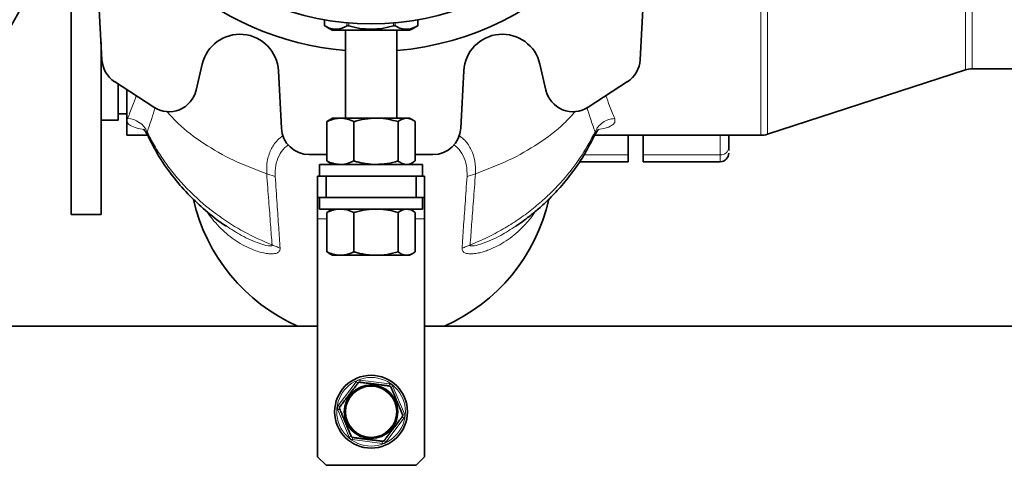
# Model space of a CAD drawing. Units: millimetres. Extents: x 97 to 7391, y 256 to 4858.
# Drawn here: x 2687 to 2916, y 1511 to 1615 of the extents above; entities that cross this region are included whole.
import ezdxf

# ---------------------------------------------------------------- set-up
doc = ezdxf.new("R2010")
doc.units = ezdxf.units.MM

msp = doc.modelspace()

# ---------------------------------------------------------------- linework, layer by layer
at = {"color": 8, "linetype": 'Continuous', "lineweight": 18}
for p, q in [((2908.93, 1665.81), (2908.93, 1603.81)), ((2757.91, 1615.26), (2757.91, 1613.86)), ((2779.56, 1613.86), (2779.56, 1615.26)), ((2763.1, 1613.86), (2763.1, 1614.57)), ((2763.54, 1614.53), (2763.54, 1613.86)), ((2773.93, 1613.86), (2773.93, 1614.53)), ((2774.36, 1614.57), (2774.36, 1613.86)), ((2850.18, 1583.76), (2850.18, 1588.31)), ((2818.42, 1583.76), (2828.68, 1583.76)), ((2832.18, 1583.76), (2850.18, 1583.76)), ((2850.18, 1582.15), (2850.18, 1583.76)), ((2746.36, 1578.71), (2744.38, 1579.36)), ((2793.09, 1579.36), (2791.11, 1578.71)), ((2756.23, 1568.81), (2758.42, 1568.81)), ((2779.04, 1568.81), (2781.23, 1568.81)), ((2761.06, 1525.28), (2765.25, 1530.8)), ((2765.25, 1530.8), (2765.65, 1530.5)), ((2766.11, 1530.69), (2766.17, 1531.19)), ((2766.17, 1531.19), (2773.05, 1530.32)), ((2772.98, 1529.83), (2773.05, 1530.32)), ((2773.38, 1529.53), (2773.84, 1529.72)), ((2773.84, 1529.72), (2776.53, 1523.33)), ((2761.06, 1525.28), (2761.46, 1524.98)), ((2760.94, 1524.29), (2761.4, 1524.49)), ((2763.62, 1517.91), (2760.94, 1524.29)), ((2776.07, 1523.14), (2776.53, 1523.33)), ((2776.4, 1522.34), (2772.22, 1516.82)), ((2776, 1522.64), (2776.4, 1522.34)), ((2763.62, 1517.91), (2764.08, 1518.1)), ((2764.42, 1517.3), (2764.48, 1517.8)), ((2771.29, 1516.43), (2764.42, 1517.3)), ((2771.29, 1516.43), (2771.36, 1516.93)), ((2771.82, 1517.12), (2772.22, 1516.82))]:
    msp.add_line(p, q, dxfattribs=at)
at = {"color": 7, "linetype": 'Continuous', "lineweight": 35}
for p, q in [((2698.73, 1569.81), (2698.73, 1649.59)), ((2703.81, 1646.67), (2705.94, 1605.94)), ((2831.52, 1605.94), (2833.66, 1646.67)), ((2757.84, 1615.27), (2757.84, 1613.9)), ((2779.62, 1613.9), (2779.62, 1615.27)), ((2762.73, 1612.81), (2762.73, 1592.31)), ((2774.73, 1592.31), (2774.73, 1612.81)), ((2705.73, 1569.81), (2705.73, 1609.98)), ((2727.95, 1598.86), (2729.35, 1604.93)), ((2747.11, 1603.37), (2747.81, 1589.97)), ((2789.66, 1589.97), (2790.36, 1603.37)), ((2808.12, 1604.93), (2809.52, 1598.86)), ((2861.19, 1588.56), (2907.38, 1603.57)), ((2908.93, 1603.81), (3033.25, 1603.81)), ((2708.9, 1600.83), (2718.07, 1594.87)), ((2709.73, 1591.81), (2709.73, 1600.28)), ((2711.73, 1588.31), (2711.73, 1598.99)), ((2819.39, 1594.87), (2828.57, 1600.83)), ((2709.73, 1593.31), (2711.73, 1593.31)), ((2759.73, 1592.31), (2758.96, 1591.87)), ((2759.73, 1592.31), (2761.57, 1592.31)), ((2761.57, 1592.31), (2769.88, 1592.31)), ((2769.88, 1592.31), (2777.04, 1592.31)), ((2777.04, 1592.31), (2777.73, 1592.31)), ((2778.51, 1591.87), (2777.73, 1592.31)), ((2705.73, 1591.81), (2709.73, 1591.81)), ((2758.42, 1591.51), (2758.98, 1591.84)), ((2758.42, 1582.32), (2758.42, 1591.51)), ((2764.72, 1582.32), (2764.72, 1591.51)), ((2775.03, 1582.32), (2775.03, 1591.51)), ((2779.04, 1582.32), (2779.04, 1591.51)), ((2711.73, 1588.31), (2716.62, 1588.31)), ((2820.86, 1588.31), (2859.65, 1588.31)), ((2828.68, 1588.31), (2828.68, 1583.76)), ((2832.18, 1588.31), (2832.18, 1583.76)), ((2852.18, 1588.31), (2852.18, 1585.49)), ((2852.18, 1585.49), (2852.18, 1584.77)), ((2754.3, 1583.81), (2758.42, 1583.81)), ((2779.04, 1583.81), (2783.17, 1583.81)), ((2828.68, 1583.76), (2828.68, 1582.15)), ((2832.18, 1583.76), (2832.18, 1582.15)), ((2756.73, 1581.51), (2756.73, 1578.81)), ((2780.73, 1581.51), (2756.73, 1581.51)), ((2758.98, 1581.98), (2758.42, 1582.32)), ((2758.96, 1581.96), (2759.73, 1581.51)), ((2777.73, 1581.51), (2778.5, 1581.96)), ((2780.73, 1578.81), (2780.73, 1581.51)), ((2817.35, 1582.15), (2828.68, 1582.15)), ((2832.18, 1582.15), (2850.18, 1582.15)), ((2756.23, 1573.81), (2756.23, 1578.81)), ((2756.23, 1578.81), (2758.23, 1578.81)), ((2758.23, 1578.81), (2758.23, 1573.81)), ((2758.23, 1578.81), (2779.23, 1578.81)), ((2779.23, 1573.81), (2779.23, 1578.81)), ((2779.23, 1578.81), (2781.23, 1578.81)), ((2781.23, 1578.81), (2781.23, 1573.81)), ((2758.23, 1573.81), (2756.23, 1573.81)), ((2756.23, 1573.81), (2756.23, 1568.81)), ((2756.73, 1573.81), (2756.73, 1571.11)), ((2758.23, 1573.81), (2779.23, 1573.81)), ((2781.23, 1573.81), (2779.23, 1573.81)), ((2780.73, 1571.11), (2780.73, 1573.81)), ((2781.23, 1568.81), (2781.23, 1573.81)), ((2698.73, 1569.81), (2705.73, 1569.81)), ((2780.73, 1571.11), (2756.73, 1571.11)), ((2758.42, 1570.31), (2758.98, 1570.64)), ((2758.42, 1561.12), (2758.42, 1570.31)), ((2759.73, 1571.11), (2758.96, 1570.67)), ((2764.72, 1561.12), (2764.72, 1570.31)), ((2775.03, 1561.12), (2775.03, 1570.31)), ((2778.51, 1570.67), (2777.73, 1571.11)), ((2779.04, 1561.12), (2779.04, 1570.31)), ((2734.74, 1567.28), (2734.91, 1567.17)), ((2756.23, 1568.81), (2756.23, 1513.31)), ((2781.23, 1513.31), (2781.23, 1568.81)), ((2802.52, 1567.15), (2802.75, 1567.3)), ((2758.98, 1560.78), (2758.42, 1561.12)), ((2758.96, 1560.76), (2759.73, 1560.31)), ((2759.73, 1560.31), (2761.57, 1560.31)), ((2761.57, 1560.31), (2769.88, 1560.31)), ((2769.88, 1560.31), (2777.04, 1560.31)), ((2777.04, 1560.31), (2777.73, 1560.31)), ((2777.73, 1560.31), (2778.5, 1560.76)), ((2756.23, 1543.81), (939.73, 1543.81)), ((4239.73, 1543.81), (2781.23, 1543.81)), ((2756.23, 1513.31), (2758.23, 1511.31)), ((2779.23, 1511.31), (2781.23, 1513.31)), ((2758.23, 1511.31), (2779.23, 1511.31))]:
    msp.add_line(p, q, dxfattribs=at)
at = {"color": 8, "linetype": 'Continuous', "lineweight": 18, "flags": 128}
msp.add_lwpolyline([(2907.38, 1603.57), (2907.38, 1603.58), (2907.38, 1603.86), (2907.38, 1604.49), (2907.38, 1605.48), (2907.38, 1606.82), (2907.38, 1608.5), (2907.38, 1610.52), (2907.38, 1612.86), (2907.38, 1615.51), (2907.38, 1618.47), (2907.38, 1621.72), (2907.38, 1625.23), (2907.38, 1629), (2907.38, 1633), (2907.38, 1637.22), (2907.38, 1641.63), (2907.38, 1646.21), (2907.38, 1650.94), (2907.38, 1655.81), (2907.38, 1660.77), (2907.38, 1665.81)], dxfattribs=at)
at = {"color": 7, "linetype": 'Continuous', "lineweight": 35}
for centre, radius in [((2576.73, 1676.81), 125), ((2768.73, 1676.81), 62.5), ((2768.73, 1523.81), 8.5), ((2768.73, 1523.81), 6.25), ((2768.73, 1523.81), 6)]:
    msp.add_circle(centre, radius, dxfattribs=at)
at = {"color": 8, "linetype": 'Continuous', "lineweight": 18}
for radius in [8, 5.9]:
    msp.add_circle((2768.73, 1523.81), radius, dxfattribs=at)
at = {"color": 7, "linetype": 'Continuous', "lineweight": 35}
for centre, radius, start, end in [((2768.73, 1676.81), 69, 274.9885, 168.8963), ((2768.73, 1676.81), 69, 191.1037, 265.0115), ((2768.73, 1630.67), 20, 236.9772, 243.3437), ((2768.73, 1630.67), 17.6, 252.828, 287.172), ((2768.73, 1630.67), 20, 296.7351, 302.9914), ((2738.12, 1602.9), 9, 3, 167), ((2799.35, 1602.9), 9, 13, 177), ((2712.44, 1606.28), 6.5, 183, 237), ((2825.03, 1606.28), 6.5, 303, 357), ((2908.93, 1598.81), 5, 90, 108), ((2721.61, 1600.32), 6.5, 237, 347), ((2815.85, 1600.32), 6.5, 193, 303), ((2754.3, 1590.31), 6.5, 183, 270), ((2783.17, 1590.31), 6.5, 270, 357), ((2859.64, 1593.31), 5, 269.7713, 288.3638), ((2850.18, 1584.15), 2, 270, 0), ((2768.73, 1582.71), 42.5, 192.82, 246.2274), ((2768.73, 1582.71), 42.5, 293.7726, 347.2531)]:
    msp.add_arc(centre, radius, start, end, dxfattribs=at)
at = {"color": 8, "linetype": 'Continuous', "lineweight": 18}
for centre, radius, start, end in [((2711.74, 1587.04), 5.19, 23.6425, 88.1419), ((2850.31, 1585.63), 1.88, 266.1887, 355.5981), ((2766.05, 1530.2), 1, 82.8091, 142.8091), ((2772.92, 1529.33), 1, 22.8091, 82.8091), ((2761.86, 1524.68), 1, 142.8091, 202.8091), ((2775.61, 1522.95), 1, 322.8091, 22.8091), ((2764.54, 1518.29), 1, 202.8091, 262.8091), ((2771.42, 1517.43), 1, 262.8091, 322.8091)]:
    msp.add_arc(centre, radius, start, end, dxfattribs=at)
for points, knots in [([(2576.73, 1553.81), (2580.76, 1553.93), (2588.81, 1554.16), (2600.77, 1556), (2612.49, 1558.92), (2623.88, 1562.99), (2634.81, 1568.16), (2645.18, 1574.38), (2654.89, 1581.58), (2663.85, 1589.7), (2671.97, 1598.66), (2679.17, 1608.37), (2685.38, 1618.74), (2690.55, 1629.67), (2694.63, 1641.05), (2697.56, 1652.78), (2699.34, 1664.74), (2699.93, 1676.81), (2699.34, 1688.89), (2697.56, 1700.85), (2694.63, 1712.57), (2690.55, 1723.96), (2685.38, 1734.89), (2679.17, 1745.26), (2671.97, 1754.97), (2663.85, 1763.93), (2654.89, 1772.05), (2645.18, 1779.25), (2634.81, 1785.46), (2623.88, 1790.63), (2612.49, 1794.71), (2600.77, 1797.63), (2588.81, 1799.47), (2580.76, 1799.7), (2576.73, 1799.81)], [0, 0, 0, 0, 0.031303, 0.062484, 0.093746, 0.125005, 0.15625, 0.187499, 0.21875, 0.25, 0.28125, 0.312499, 0.343749, 0.374999, 0.406249, 0.437499, 0.468749, 0.499998, 0.531248, 0.562498, 0.593748, 0.624999, 0.656249, 0.687499, 0.71875, 0.75, 0.78125, 0.812501, 0.843751, 0.874996, 0.906255, 0.937517, 0.968698, 1, 1, 1, 1]), ([(2859.64, 1588.44), (2859.64, 1588.42), (2859.64, 1588.34), (2859.64, 1589.33), (2859.64, 1591.33), (2859.64, 1594.37), (2859.64, 1598.35), (2859.64, 1603.24), (2859.64, 1608.97), (2859.64, 1615.49), (2859.64, 1622.72), (2859.64, 1630.59), (2859.64, 1637.25), (2859.64, 1641.39), (2859.64, 1642.58)], [0, 0, 0, 0, 0.046312, 0.137997, 0.229683, 0.321368, 0.413054, 0.504739, 0.596424, 0.68811, 0.779795, 0.871481, 0.963166, 1, 1, 1, 1]), ([(2861.19, 1588.68), (2861.19, 1588.66), (2861.19, 1588.59), (2861.19, 1589.57), (2861.19, 1591.56), (2861.19, 1594.58), (2861.19, 1598.53), (2861.19, 1603.39), (2861.19, 1609.09), (2861.19, 1615.57), (2861.19, 1622.75), (2861.19, 1630.57), (2861.19, 1637.43), (2861.19, 1641.8), (2861.19, 1643.23)], [0, 0, 0, 0, 0.0460923, 0.1370608, 0.2280293, 0.3189978, 0.4099663, 0.5009348, 0.5919033, 0.6828718, 0.7738403, 0.8648089, 0.9557774, 1, 1, 1, 1]), ([(2711.91, 1592.23), (2712.29, 1593.14), (2712.91, 1594.62), (2713.66, 1596.74), (2713.95, 1597.55)], [0, 0, 0, 0, 0.617074, 1, 1, 1, 1]), ([(2823.52, 1597.55), (2823.8, 1596.74), (2824.56, 1594.62), (2825.18, 1593.14), (2825.56, 1592.23)], [0, 0, 0, 0, 0.382926, 1, 1, 1, 1]), ([(2718.36, 1594.76), (2718.09, 1593.88), (2717.4, 1591.66), (2716.83, 1590.08), (2716.49, 1589.12)], [0, 0, 0, 0, 0.393929, 1, 1, 1, 1]), ([(2820.98, 1589.12), (2820.63, 1590.08), (2820.07, 1591.65), (2819.38, 1593.87), (2819.11, 1594.74)], [0, 0, 0, 0, 0.607237, 1, 1, 1, 1]), ([(2715.72, 1589.65), (2715.16, 1589.75), (2713.85, 1589.99), (2712.53, 1590.55), (2711.72, 1591.31), (2711.84, 1591.92), (2711.91, 1592.23)], [0, 0, 0, 0, 0.200228, 0.466813, 0.733394, 1, 1, 1, 1]), ([(2721.06, 1593.93), (2721.92, 1592.96), (2724.36, 1590.2), (2729.61, 1586.32), (2736.5, 1582.3), (2741.75, 1580.34), (2744.38, 1579.36)], [0, 0, 0, 0, 0.154648, 0.436432, 0.718216, 1, 1, 1, 1]), ([(2793.09, 1579.36), (2795.72, 1580.34), (2800.97, 1582.3), (2807.86, 1586.32), (2813.12, 1590.21), (2815.57, 1592.98), (2816.45, 1593.97)], [0, 0, 0, 0, 0.28118, 0.562361, 0.843541, 1, 1, 1, 1]), ([(2825.56, 1592.23), (2825.08, 1592.17), (2824.11, 1592.06), (2822.77, 1591.38), (2821.65, 1590.39), (2821.2, 1589.54), (2820.98, 1589.12)], [0, 0, 0, 0, 0.244517, 0.5, 0.755483, 1, 1, 1, 1]), ([(2825.56, 1592.23), (2825.62, 1591.92), (2825.75, 1591.31), (2824.93, 1590.55), (2823.6, 1589.98), (2822.26, 1589.74), (2821.67, 1589.64)], [0, 0, 0, 0, 0.264253, 0.528482, 0.792715, 1, 1, 1, 1]), ([(2716.49, 1589.12), (2716.38, 1588.94), (2716.27, 1588.76), (2716.43, 1588.6), (2716.43, 1588.6)], [0, 0, 0, 0, 0.9731085, 1, 1, 1, 1]), ([(2716.49, 1589.12), (2717.04, 1588.05), (2718.16, 1585.86), (2720.19, 1582.67), (2722.53, 1579.51), (2725.23, 1576.41), (2728.76, 1572.94), (2733.33, 1569.27), (2739.12, 1565.59), (2743.43, 1563.69), (2745.63, 1562.72)], [0, 0, 0, 0, 0.093363, 0.190056, 0.290078, 0.393427, 0.500103, 0.660357, 0.826986, 1, 1, 1, 1]), ([(2744.38, 1579.36), (2744.38, 1580.35), (2744.37, 1582.34), (2745.27, 1584.95), (2746.52, 1586.97), (2747.76, 1587.94), (2748.24, 1588.31)], [0, 0, 0, 0, 0.276209, 0.552408, 0.828593, 1, 1, 1, 1]), ([(2789.29, 1588.25), (2789.74, 1587.9), (2790.96, 1586.95), (2792.2, 1584.95), (2793.09, 1582.34), (2793.09, 1580.35), (2793.09, 1579.36)], [0, 0, 0, 0, 0.1647971, 0.4431854, 0.721587, 1, 1, 1, 1]), ([(2791.84, 1562.72), (2793.17, 1563.29), (2795.82, 1564.41), (2799.55, 1566.41), (2803.03, 1568.59), (2806.24, 1570.94), (2810.04, 1574.15), (2814.09, 1578.36), (2818.06, 1583.62), (2820.02, 1587.32), (2820.98, 1589.12)], [0, 0, 0, 0, 0.104637, 0.206963, 0.306981, 0.404694, 0.500102, 0.675967, 0.842601, 1, 1, 1, 1]), ([(2821.03, 1588.6), (2821.04, 1588.6), (2821.2, 1588.76), (2821.09, 1588.94), (2820.98, 1589.12)], [0, 0, 0, 0, 0.023195, 1, 1, 1, 1]), ([(2749.48, 1586.13), (2749.19, 1585.92), (2748.21, 1585.19), (2747.18, 1583.55), (2746.35, 1581.29), (2746.36, 1579.57), (2746.36, 1578.71)], [0, 0, 0, 0, 0.12251, 0.41499, 0.707487, 1, 1, 1, 1]), ([(2791.11, 1578.71), (2791.11, 1579.57), (2791.11, 1581.29), (2790.28, 1583.55), (2789.26, 1585.18), (2788.3, 1585.89), (2788.03, 1586.09)], [0, 0, 0, 0, 0.294403, 0.588791, 0.883162, 1, 1, 1, 1]), ([(2745.63, 1562.72), (2745.51, 1564.28), (2745.28, 1567.45), (2744.86, 1572.99), (2744.54, 1577.21), (2744.38, 1579.36)], [0, 0, 0, 0, 0.3196721, 0.6530512, 1, 1, 1, 1]), ([(2746.36, 1578.71), (2746.51, 1576.55), (2746.8, 1572.31), (2747.19, 1566.73), (2747.4, 1563.53), (2747.51, 1561.96)], [0, 0, 0, 0, 0.346077, 0.679464, 1, 1, 1, 1]), ([(2789.96, 1561.96), (2790.06, 1563.53), (2790.28, 1566.73), (2790.66, 1572.31), (2790.96, 1576.55), (2791.11, 1578.71)], [0, 0, 0, 0, 0.3205378, 0.6539242, 1, 1, 1, 1]), ([(2793.09, 1579.36), (2792.93, 1577.21), (2792.61, 1572.99), (2792.19, 1567.45), (2791.95, 1564.28), (2791.84, 1562.72)], [0, 0, 0, 0, 0.346944, 0.680323, 1, 1, 1, 1]), ([(2747.51, 1561.96), (2747.51, 1561.82), (2747.5, 1561.55), (2747.33, 1561.24), (2747.07, 1560.99), (2746.7, 1560.81), (2746.21, 1560.7), (2745.6, 1560.65), (2744.73, 1560.68), (2743.58, 1560.86), (2742.17, 1561.24), (2740.53, 1561.86), (2738.7, 1562.75), (2736.75, 1563.97), (2734.94, 1565.37), (2733.23, 1566.97), (2731.74, 1568.7), (2730.79, 1569.92), (2730.42, 1570.56), (2730.41, 1570.57)], [0, 0, 0, 0, 0.024633, 0.04985, 0.073864, 0.099731, 0.129575, 0.162758, 0.199514, 0.263254, 0.330182, 0.399084, 0.498868, 0.598657, 0.69845, 0.798246, 0.903936, 0.997848, 1, 1, 1, 1]), ([(2807.03, 1570.54), (2807.03, 1570.54), (2806.68, 1569.94), (2805.74, 1568.72), (2804.25, 1566.98), (2802.53, 1565.37), (2800.71, 1563.97), (2798.77, 1562.75), (2797.05, 1561.91), (2795.66, 1561.38), (2794.58, 1561.04), (2793.56, 1560.8), (2792.62, 1560.67), (2791.86, 1560.65), (2791.25, 1560.7), (2790.64, 1560.85), (2790.05, 1561.18), (2789.99, 1561.7), (2789.96, 1561.96)], [0, 0, 0, 0, 0.000679, 0.091517, 0.200638, 0.300612, 0.400582, 0.500548, 0.60051, 0.653164, 0.700486, 0.753586, 0.800453, 0.837267, 0.870509, 0.90041, 0.950267, 1, 1, 1, 1]), ([(2734.91, 1567.17), (2736.09, 1566.41), (2738.57, 1564.78), (2741.96, 1563.29), (2744.33, 1562.57), (2745.3, 1562.45), (2745.58, 1562.53), (2745.64, 1562.63), (2745.63, 1562.69), (2745.63, 1562.72)], [0, 0, 0, 0, 0.334869, 0.709239, 0.878122, 0.947532, 0.975311, 0.987776, 1, 1, 1, 1]), ([(2791.84, 1562.72), (2791.83, 1562.69), (2791.82, 1562.63), (2791.89, 1562.53), (2792.17, 1562.45), (2793.14, 1562.57), (2794.77, 1563.06), (2796.86, 1563.9), (2799.53, 1565.19), (2801.36, 1566.39), (2802.52, 1567.15)], [0, 0, 0, 0, 0.0122585, 0.0247575, 0.0526141, 0.1222149, 0.2915637, 0.4762234, 0.6671986, 1, 1, 1, 1]), ([(2747.51, 1561.96), (2747.2, 1562.1), (2746.59, 1562.37), (2745.95, 1562.61), (2745.63, 1562.72)], [0, 0, 0, 0, 0.502795, 1, 1, 1, 1]), ([(2791.84, 1562.72), (2791.52, 1562.61), (2790.88, 1562.37), (2790.26, 1562.1), (2789.96, 1561.96)], [0, 0, 0, 0, 0.497205, 1, 1, 1, 1])]:
    msp.add_open_spline(points, degree=3, knots=knots, dxfattribs=at)
at = {"color": 7, "linetype": 'Continuous', "lineweight": 35}
for points, knots in [([(2757.84, 1613.9), (2757.84, 1613.9), (2757.84, 1613.9), (2757.85, 1613.9), (2757.86, 1613.89), (2757.87, 1613.88), (2757.88, 1613.87), (2757.89, 1613.87), (2757.9, 1613.86), (2757.91, 1613.86)], [0, 0, 0, 0, 0.134178, 0.26856, 0.53991, 0.677089, 0.757572, 0.919011, 1, 1, 1, 1]), ([(2757.91, 1613.86), (2758.38, 1613.61), (2759.34, 1613.12), (2760.72, 1613.02), (2761.99, 1613.26), (2762.73, 1613.66), (2763.1, 1613.86)], [0, 0, 0, 0, 0.277336, 0.562715, 0.779475, 1, 1, 1, 1]), ([(2759.77, 1612.81), (2759.77, 1612.81), (2759.76, 1612.81), (2759.97, 1612.81), (2760.26, 1612.81), (2760.63, 1612.81), (2761.3, 1612.81), (2762.09, 1612.81), (2762.9, 1612.81), (2763.7, 1612.81), (2764.57, 1612.81), (2765.59, 1612.81), (2766.55, 1612.81), (2767.65, 1612.81), (2768.72, 1612.81), (2769.58, 1612.81), (2770.36, 1612.81), (2771.05, 1612.81), (2771.81, 1612.81), (2772.53, 1612.81), (2773.23, 1612.81), (2773.81, 1612.81), (2774.44, 1612.81), (2775.03, 1612.81), (2775.57, 1612.81), (2775.99, 1612.81), (2776.43, 1612.81), (2776.81, 1612.81), (2777.12, 1612.81), (2777.35, 1612.81), (2777.56, 1612.81), (2777.69, 1612.81), (2777.75, 1612.81), (2777.73, 1612.81), (2777.73, 1612.81)], [0, 0, 0, 0, 0.0368611, 0.08085, 0.1074197, 0.1442456, 0.1828462, 0.251536, 0.2757792, 0.300138, 0.3588884, 0.3823544, 0.4179575, 0.466266, 0.4997781, 0.5318596, 0.5575914, 0.5828204, 0.6071928, 0.6421491, 0.6659122, 0.6901518, 0.7146057, 0.7501934, 0.7740554, 0.7979888, 0.8220181, 0.8568158, 0.880875, 0.9051723, 0.9294312, 0.9679736, 0.9962863, 1, 1, 1, 1]), ([(2763.54, 1613.86), (2763.52, 1613.86), (2763.49, 1613.87), (2763.45, 1613.88), (2763.42, 1613.89), (2763.38, 1613.89), (2763.35, 1613.9), (2763.31, 1613.9), (2763.28, 1613.9), (2763.25, 1613.9), (2763.22, 1613.9), (2763.18, 1613.89), (2763.16, 1613.88), (2763.13, 1613.87), (2763.12, 1613.87), (2763.11, 1613.86), (2763.1, 1613.86)], [0, 0, 0, 0, 0.091782, 0.173467, 0.247146, 0.28309, 0.374965, 0.456894, 0.530933, 0.567084, 0.657186, 0.746266, 0.838564, 0.878779, 0.959489, 1, 1, 1, 1]), ([(2774.36, 1613.86), (2774.35, 1613.86), (2774.34, 1613.87), (2774.31, 1613.88), (2774.29, 1613.89), (2774.26, 1613.89), (2774.23, 1613.9), (2774.2, 1613.9), (2774.17, 1613.9), (2774.14, 1613.9), (2774.1, 1613.9), (2774.06, 1613.89), (2774.02, 1613.88), (2773.98, 1613.87), (2773.96, 1613.87), (2773.94, 1613.86), (2773.93, 1613.86)], [0, 0, 0, 0, 0.10459, 0.175343, 0.24706, 0.283091, 0.387732, 0.458717, 0.530832, 0.567084, 0.667324, 0.735207, 0.838559, 0.878712, 0.959424, 1, 1, 1, 1]), ([(2774.36, 1613.86), (2774.83, 1613.61), (2775.79, 1613.12), (2777.17, 1613.02), (2778.44, 1613.26), (2779.18, 1613.66), (2779.56, 1613.86)], [0, 0, 0, 0, 0.277336, 0.562715, 0.779475, 1, 1, 1, 1]), ([(2779.56, 1613.86), (2779.56, 1613.86), (2779.58, 1613.87), (2779.59, 1613.88), (2779.6, 1613.89), (2779.61, 1613.89), (2779.62, 1613.9), (2779.62, 1613.9), (2779.63, 1613.9), (2779.62, 1613.9), (2779.62, 1613.9)], [0, 0, 0, 0, 0.140531, 0.281585, 0.423229, 0.565461, 0.706289, 0.847752, 0.98991, 1, 1, 1, 1]), ([(2761.57, 1592.31), (2761.5, 1592.31), (2761.26, 1592.31), (2760.88, 1592.28), (2760.33, 1592.19), (2759.82, 1592.06), (2759.33, 1591.89), (2758.91, 1591.73), (2758.61, 1591.59), (2758.42, 1591.51)], [0, 0, 0, 0, 0.07005, 0.222987, 0.357047, 0.58947, 0.706387, 0.82343, 1, 1, 1, 1]), ([(2764.72, 1591.51), (2764.21, 1591.73), (2763.18, 1592.19), (2762.11, 1592.27), (2761.57, 1592.31)], [0, 0, 0, 0, 0.495458, 1, 1, 1, 1]), ([(2769.88, 1592.31), (2769.85, 1592.31), (2769.71, 1592.31), (2769.39, 1592.31), (2768.88, 1592.28), (2768.26, 1592.23), (2767.62, 1592.15), (2766.97, 1592.05), (2766.32, 1591.92), (2765.71, 1591.78), (2765.2, 1591.64), (2764.88, 1591.55), (2764.75, 1591.52), (2764.72, 1591.51)], [0, 0, 0, 0, 0.01539, 0.076948, 0.184712, 0.308182, 0.432509, 0.557831, 0.683666, 0.80981, 0.920575, 0.984083, 1, 1, 1, 1]), ([(2775.03, 1591.51), (2774.27, 1591.71), (2772.75, 1592.11), (2771.01, 1592.3), (2770.05, 1592.31), (2769.88, 1592.31)], [0, 0, 0, 0, 0.447756, 0.901868, 1, 1, 1, 1]), ([(2777.04, 1592.31), (2776.99, 1592.31), (2776.89, 1592.31), (2776.74, 1592.29), (2776.53, 1592.26), (2776.32, 1592.21), (2776.06, 1592.12), (2775.72, 1591.97), (2775.36, 1591.75), (2775.11, 1591.56), (2775.03, 1591.51)], [0, 0, 0, 0, 0.07005, 0.14658, 0.22311, 0.376784, 0.453741, 0.608885, 0.882473, 1, 1, 1, 1]), ([(2779.04, 1591.51), (2778.72, 1591.73), (2778.06, 1592.19), (2777.38, 1592.27), (2777.04, 1592.31)], [0, 0, 0, 0, 0.495458, 1, 1, 1, 1]), ([(2715.74, 1589.74), (2715.73, 1589.74), (2715.61, 1589.75), (2715.96, 1589.46), (2716.27, 1588.88), (2716.43, 1588.59)], [0, 0, 0, 0, 0.049431, 0.51968, 1, 1, 1, 1]), ([(2821.04, 1588.59), (2821.16, 1588.82), (2821.45, 1589.34), (2821.76, 1589.64), (2821.66, 1589.66), (2821.63, 1589.67)], [0, 0, 0, 0, 0.343172, 0.774016, 1, 1, 1, 1]), ([(2716.46, 1588.61), (2717.37, 1586.81), (2719.18, 1583.2), (2722.63, 1578.41), (2726.25, 1574.28), (2730.24, 1570.62), (2733.07, 1568.27), (2734.83, 1567.2), (2734.91, 1567.16)], [0, 0, 0, 0, 0.214405, 0.428043, 0.61935, 0.788445, 0.991347, 1, 1, 1, 1]), ([(2802.53, 1567.13), (2802.83, 1567.34), (2803.76, 1567.97), (2805.43, 1569.21), (2807.66, 1571.02), (2810.22, 1573.35), (2813.02, 1576.28), (2815.92, 1579.88), (2818.73, 1584.01), (2820.25, 1587.08), (2821.01, 1588.61)], [0, 0, 0, 0, 0.037344, 0.115202, 0.213889, 0.333461, 0.473973, 0.635469, 0.818006, 1, 1, 1, 1]), ([(2758.42, 1582.32), (2758.74, 1582.17), (2759.19, 1581.97), (2759.77, 1581.78), (2760.17, 1581.68), (2760.56, 1581.6), (2760.97, 1581.54), (2761.3, 1581.52), (2761.5, 1581.51), (2761.57, 1581.51)], [0, 0, 0, 0, 0.308917, 0.433239, 0.558369, 0.683811, 0.809487, 0.936153, 1, 1, 1, 1]), ([(2761.57, 1581.51), (2761.65, 1581.51), (2762.21, 1581.52), (2763.28, 1581.7), (2764.24, 1582.11), (2764.72, 1582.32)], [0, 0, 0, 0, 0.07009, 0.530784, 1, 1, 1, 1]), ([(2764.72, 1582.32), (2764.74, 1582.31), (2764.86, 1582.28), (2765.14, 1582.2), (2765.59, 1582.08), (2766.14, 1581.95), (2766.71, 1581.83), (2767.26, 1581.73), (2767.76, 1581.65), (2768.21, 1581.6), (2768.73, 1581.55), (2769.21, 1581.52), (2769.62, 1581.51), (2769.79, 1581.51), (2769.88, 1581.51)], [0, 0, 0, 0, 0.013967, 0.069835, 0.167607, 0.27948, 0.391755, 0.504499, 0.599936, 0.677882, 0.763107, 0.90192, 0.950953, 1, 1, 1, 1]), ([(2769.88, 1581.51), (2770.74, 1581.55), (2772.49, 1581.63), (2774.18, 1582.09), (2775.03, 1582.32)], [0, 0, 0, 0, 0.494511, 1, 1, 1, 1]), ([(2775.03, 1582.32), (2775.11, 1582.26), (2775.33, 1582.1), (2775.6, 1581.93), (2775.9, 1581.78), (2776.12, 1581.68), (2776.41, 1581.59), (2776.69, 1581.53), (2776.92, 1581.52), (2777.04, 1581.51)], [0, 0, 0, 0, 0.123587, 0.329895, 0.412546, 0.579109, 0.662882, 0.831154, 1, 1, 1, 1]), ([(2777.04, 1581.51), (2777.08, 1581.51), (2777.44, 1581.52), (2778.12, 1581.7), (2778.73, 1582.11), (2779.04, 1582.32)], [0, 0, 0, 0, 0.07009, 0.530784, 1, 1, 1, 1]), ([(2761.57, 1571.11), (2761.5, 1571.11), (2761.26, 1571.11), (2760.88, 1571.08), (2760.33, 1570.99), (2759.82, 1570.86), (2759.33, 1570.69), (2758.91, 1570.53), (2758.61, 1570.39), (2758.42, 1570.31)], [0, 0, 0, 0, 0.07005, 0.222987, 0.357047, 0.58947, 0.706387, 0.82343, 1, 1, 1, 1]), ([(2764.72, 1570.31), (2764.21, 1570.53), (2763.18, 1570.99), (2762.11, 1571.07), (2761.57, 1571.11)], [0, 0, 0, 0, 0.495458, 1, 1, 1, 1]), ([(2769.88, 1571.11), (2769.85, 1571.11), (2769.71, 1571.11), (2769.39, 1571.11), (2768.88, 1571.08), (2768.26, 1571.03), (2767.62, 1570.95), (2766.97, 1570.85), (2766.32, 1570.72), (2765.71, 1570.58), (2765.2, 1570.44), (2764.88, 1570.35), (2764.75, 1570.32), (2764.72, 1570.31)], [0, 0, 0, 0, 0.01539, 0.076948, 0.184712, 0.308182, 0.432509, 0.557831, 0.683666, 0.80981, 0.920575, 0.984083, 1, 1, 1, 1]), ([(2775.03, 1570.31), (2774.27, 1570.51), (2772.75, 1570.91), (2771.01, 1571.1), (2770.05, 1571.11), (2769.88, 1571.11)], [0, 0, 0, 0, 0.447756, 0.901868, 1, 1, 1, 1]), ([(2777.04, 1571.11), (2776.99, 1571.11), (2776.89, 1571.11), (2776.74, 1571.09), (2776.53, 1571.06), (2776.32, 1571.01), (2776.06, 1570.92), (2775.72, 1570.77), (2775.36, 1570.55), (2775.11, 1570.36), (2775.03, 1570.31)], [0, 0, 0, 0, 0.07005, 0.14658, 0.22311, 0.376784, 0.453741, 0.608885, 0.882473, 1, 1, 1, 1]), ([(2779.04, 1570.31), (2778.72, 1570.53), (2778.06, 1570.99), (2777.38, 1571.07), (2777.04, 1571.11)], [0, 0, 0, 0, 0.495458, 1, 1, 1, 1]), ([(2758.42, 1561.12), (2758.74, 1560.97), (2759.19, 1560.77), (2759.77, 1560.58), (2760.17, 1560.48), (2760.56, 1560.4), (2760.97, 1560.34), (2761.3, 1560.32), (2761.5, 1560.31), (2761.57, 1560.31)], [0, 0, 0, 0, 0.308917, 0.433239, 0.558369, 0.683811, 0.809487, 0.936153, 1, 1, 1, 1]), ([(2761.57, 1560.31), (2761.65, 1560.31), (2762.21, 1560.32), (2763.28, 1560.5), (2764.24, 1560.91), (2764.72, 1561.12)], [0, 0, 0, 0, 0.07009, 0.530784, 1, 1, 1, 1]), ([(2764.72, 1561.12), (2764.74, 1561.11), (2764.86, 1561.08), (2765.14, 1561), (2765.59, 1560.88), (2766.14, 1560.75), (2766.71, 1560.63), (2767.26, 1560.53), (2767.76, 1560.45), (2768.21, 1560.4), (2768.73, 1560.35), (2769.21, 1560.32), (2769.62, 1560.31), (2769.79, 1560.31), (2769.88, 1560.31)], [0, 0, 0, 0, 0.013967, 0.069835, 0.167607, 0.27948, 0.391755, 0.504499, 0.599936, 0.677882, 0.763107, 0.90192, 0.950953, 1, 1, 1, 1]), ([(2769.88, 1560.31), (2770.74, 1560.35), (2772.49, 1560.43), (2774.18, 1560.89), (2775.03, 1561.12)], [0, 0, 0, 0, 0.494511, 1, 1, 1, 1]), ([(2775.03, 1561.12), (2775.11, 1561.06), (2775.33, 1560.9), (2775.6, 1560.73), (2775.9, 1560.58), (2776.12, 1560.48), (2776.41, 1560.39), (2776.69, 1560.33), (2776.92, 1560.32), (2777.04, 1560.31)], [0, 0, 0, 0, 0.123587, 0.329895, 0.412546, 0.579109, 0.662882, 0.831154, 1, 1, 1, 1]), ([(2777.04, 1560.31), (2777.08, 1560.31), (2777.44, 1560.32), (2778.12, 1560.5), (2778.73, 1560.91), (2779.04, 1561.12)], [0, 0, 0, 0, 0.07009, 0.530784, 1, 1, 1, 1]), ([(2761.46, 1524.98), (2761.53, 1525.07), (2761.66, 1525.24), (2761.91, 1525.58), (2762.21, 1525.97), (2762.62, 1526.5), (2762.99, 1527), (2763.36, 1527.49), (2763.76, 1528.02), (2764.26, 1528.68), (2764.77, 1529.34), (2765.22, 1529.94), (2765.49, 1530.3), (2765.65, 1530.5)], [0, 0, 0, 0, 0.050685, 0.101371, 0.192221, 0.272096, 0.39197, 0.452752, 0.52468, 0.664521, 0.793631, 0.880482, 1, 1, 1, 1]), ([(2766.11, 1530.69), (2766.1, 1530.7), (2766.09, 1530.7), (2766.07, 1530.7), (2766.04, 1530.7), (2766.01, 1530.7), (2765.99, 1530.7), (2765.97, 1530.69), (2765.94, 1530.69), (2765.9, 1530.68), (2765.87, 1530.66), (2765.83, 1530.65), (2765.8, 1530.64), (2765.78, 1530.62), (2765.75, 1530.6), (2765.72, 1530.58), (2765.7, 1530.56), (2765.67, 1530.53), (2765.66, 1530.51), (2765.65, 1530.5)], [0, 0, 0, 0, 0.029631, 0.088994, 0.148532, 0.208267, 0.23822, 0.272338, 0.3408, 0.409613, 0.47882, 0.540628, 0.602614, 0.664738, 0.69588, 0.779467, 0.863646, 0.905948, 1, 1, 1, 1]), ([(2766.11, 1530.69), (2766.15, 1530.69), (2766.29, 1530.67), (2766.51, 1530.64), (2766.87, 1530.6), (2767.29, 1530.55), (2767.81, 1530.48), (2768.25, 1530.42), (2768.6, 1530.38), (2768.93, 1530.34), (2769.34, 1530.29), (2769.84, 1530.22), (2770.33, 1530.16), (2770.81, 1530.1), (2771.27, 1530.04), (2771.69, 1529.99), (2772.07, 1529.94), (2772.39, 1529.9), (2772.69, 1529.86), (2772.88, 1529.84), (2772.98, 1529.83)], [0, 0, 0, 0, 0.0168525, 0.067428, 0.1051114, 0.1805548, 0.2561371, 0.3319167, 0.3699158, 0.4037879, 0.471674, 0.5397589, 0.6080525, 0.6765693, 0.7425566, 0.8048256, 0.8608266, 0.9103082, 0.9528657, 1, 1, 1, 1]), ([(2773.38, 1529.53), (2773.38, 1529.53), (2773.37, 1529.54), (2773.36, 1529.56), (2773.35, 1529.59), (2773.33, 1529.61), (2773.32, 1529.63), (2773.31, 1529.65), (2773.29, 1529.67), (2773.26, 1529.7), (2773.23, 1529.72), (2773.21, 1529.74), (2773.18, 1529.76), (2773.15, 1529.78), (2773.12, 1529.79), (2773.09, 1529.8), (2773.06, 1529.81), (2773.02, 1529.82), (2773, 1529.83), (2772.98, 1529.83)], [0, 0, 0, 0, 0.029632, 0.088995, 0.148519, 0.20823, 0.238168, 0.272274, 0.340722, 0.409545, 0.478781, 0.540461, 0.602416, 0.66463, 0.695847, 0.779428, 0.863608, 0.905912, 1, 1, 1, 1]), ([(2773.38, 1529.53), (2773.42, 1529.43), (2773.54, 1529.14), (2773.74, 1528.68), (2773.93, 1528.21), (2774.16, 1527.68), (2774.43, 1527.03), (2774.8, 1526.15), (2775.14, 1525.34), (2775.45, 1524.6), (2775.7, 1524.01), (2775.91, 1523.52), (2776.02, 1523.24), (2776.07, 1523.14)], [0, 0, 0, 0, 0.050775, 0.142824, 0.228719, 0.273356, 0.391998, 0.523175, 0.664441, 0.756343, 0.862538, 0.94627, 1, 1, 1, 1]), ([(2761.46, 1524.98), (2761.46, 1524.97), (2761.44, 1524.96), (2761.43, 1524.93), (2761.41, 1524.91), (2761.4, 1524.88), (2761.39, 1524.84), (2761.38, 1524.81), (2761.37, 1524.78), (2761.36, 1524.75), (2761.36, 1524.73), (2761.36, 1524.7), (2761.36, 1524.67), (2761.36, 1524.64), (2761.36, 1524.61), (2761.37, 1524.57), (2761.38, 1524.53), (2761.39, 1524.51), (2761.4, 1524.49), (2761.4, 1524.49)], [0, 0, 0, 0, 0.059261, 0.118688, 0.178312, 0.238149, 0.30647, 0.375111, 0.4441, 0.478757, 0.509709, 0.571704, 0.633727, 0.695816, 0.737554, 0.821446, 0.905879, 0.952867, 1, 1, 1, 1]), ([(2764.08, 1518.1), (2763.96, 1518.39), (2763.78, 1518.83), (2763.52, 1519.45), (2763.29, 1519.98), (2763.06, 1520.53), (2762.83, 1521.09), (2762.57, 1521.7), (2762.32, 1522.3), (2762.05, 1522.94), (2761.83, 1523.47), (2761.6, 1524), (2761.47, 1524.32), (2761.4, 1524.49)], [0, 0, 0, 0, 0.144031, 0.222115, 0.294711, 0.391919, 0.471468, 0.545613, 0.664488, 0.738321, 0.841694, 0.913728, 1, 1, 1, 1]), ([(2776, 1522.64), (2776.01, 1522.65), (2776.02, 1522.67), (2776.04, 1522.69), (2776.05, 1522.72), (2776.07, 1522.75), (2776.08, 1522.78), (2776.09, 1522.82), (2776.1, 1522.85), (2776.1, 1522.87), (2776.1, 1522.89), (2776.11, 1522.92), (2776.11, 1522.96), (2776.11, 1522.99), (2776.1, 1523.02), (2776.09, 1523.05), (2776.09, 1523.09), (2776.08, 1523.12), (2776.07, 1523.13), (2776.07, 1523.14)], [0, 0, 0, 0, 0.059275, 0.118708, 0.178326, 0.238149, 0.306443, 0.375077, 0.444084, 0.478757, 0.509631, 0.571527, 0.633584, 0.695816, 0.737548, 0.821437, 0.905879, 0.952867, 1, 1, 1, 1]), ([(2776, 1522.64), (2775.93, 1522.55), (2775.74, 1522.29), (2775.41, 1521.86), (2774.95, 1521.25), (2774.42, 1520.55), (2773.94, 1519.92), (2773.54, 1519.39), (2773.17, 1518.91), (2772.8, 1518.42), (2772.47, 1517.98), (2772.16, 1517.58), (2771.94, 1517.29), (2771.82, 1517.12)], [0, 0, 0, 0, 0.055311, 0.152856, 0.241827, 0.391892, 0.523003, 0.566889, 0.664451, 0.77315, 0.829996, 0.90557, 1, 1, 1, 1]), ([(2764.08, 1518.1), (2764.09, 1518.09), (2764.09, 1518.08), (2764.1, 1518.06), (2764.12, 1518.03), (2764.13, 1518.01), (2764.14, 1517.99), (2764.16, 1517.98), (2764.18, 1517.95), (2764.2, 1517.93), (2764.23, 1517.9), (2764.26, 1517.88), (2764.29, 1517.86), (2764.31, 1517.85), (2764.34, 1517.84), (2764.37, 1517.82), (2764.41, 1517.81), (2764.45, 1517.8), (2764.47, 1517.8), (2764.48, 1517.8)], [0, 0, 0, 0, 0.029632, 0.088995, 0.148519, 0.20823, 0.238168, 0.272274, 0.340722, 0.409545, 0.478781, 0.540461, 0.602416, 0.66463, 0.695847, 0.779428, 0.863608, 0.905912, 1, 1, 1, 1]), ([(2771.36, 1516.93), (2771.32, 1516.93), (2771.17, 1516.95), (2770.95, 1516.98), (2770.6, 1517.03), (2770.18, 1517.08), (2769.66, 1517.14), (2769.22, 1517.2), (2768.87, 1517.24), (2768.53, 1517.29), (2768.12, 1517.34), (2767.63, 1517.4), (2767.14, 1517.46), (2766.63, 1517.53), (2766.14, 1517.59), (2765.69, 1517.64), (2765.32, 1517.69), (2765.01, 1517.73), (2764.74, 1517.76), (2764.57, 1517.79), (2764.48, 1517.8)], [0, 0, 0, 0, 0.0192235, 0.0674287, 0.1051451, 0.1806354, 0.2562184, 0.331952, 0.3699182, 0.4039593, 0.4719748, 0.5398694, 0.6079903, 0.6765737, 0.7524741, 0.8184261, 0.8725558, 0.9187256, 0.9604573, 1, 1, 1, 1]), ([(2771.36, 1516.93), (2771.36, 1516.93), (2771.37, 1516.93), (2771.4, 1516.93), (2771.43, 1516.93), (2771.45, 1516.93), (2771.48, 1516.93), (2771.5, 1516.93), (2771.53, 1516.94), (2771.57, 1516.95), (2771.6, 1516.96), (2771.63, 1516.97), (2771.66, 1516.99), (2771.69, 1517), (2771.71, 1517.02), (2771.74, 1517.04), (2771.77, 1517.07), (2771.79, 1517.09), (2771.81, 1517.11), (2771.82, 1517.12)], [0, 0, 0, 0, 0.029631, 0.088994, 0.148532, 0.208267, 0.23822, 0.272338, 0.3408, 0.409613, 0.47882, 0.540628, 0.602614, 0.664738, 0.69588, 0.779467, 0.863646, 0.905948, 1, 1, 1, 1])]:
    msp.add_open_spline(points, degree=3, knots=knots, dxfattribs=at)

doc.saveas('drawing.dxf')
